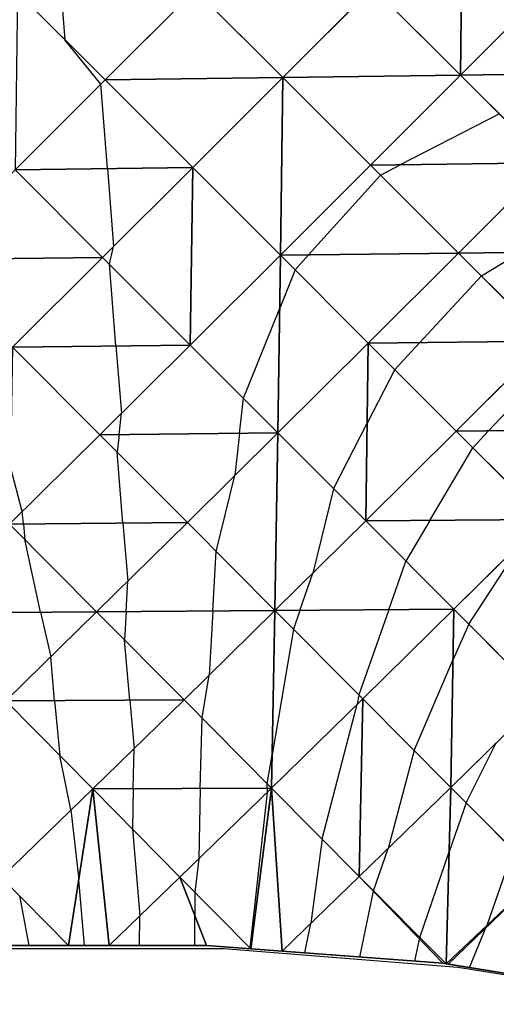
# Model space of a CAD drawing. Units: inches. Extents: x -5 to 5, y -5 to 5.
# Drawn here: x -0.3 to 1.5, y -4.1 to -0.2 of the extents above; entities that cross this region are included whole.
import ezdxf

# ---------------------------------------------------------------- set-up
doc = ezdxf.new("R2010")
doc.units = ezdxf.units.IN
doc.header["$MEASUREMENT"] = 0
for name, color, linetype, true_color in [('Edge Controller Lines', 163, 'Continuous', 0x5f7ab1), ('Net-Contour Lines', 150, 'Continuous', 0x0080ff), ('Net-Edge', 18, 'Continuous', 0x000000), ('Net-Triangles', 153, 'Continuous', 0x6699cc), ('Net-U', 18, 'Continuous', 0x000000), ('Net-V', 254, 'Continuous', 0xcbdade)]:
    doc.layers.add(name, color=color, linetype=linetype, true_color=true_color)

msp = doc.modelspace()

# ---------------------------------------------------------------- linework, layer by layer
at = {"layer": 'Edge Controller Lines'}
for p, q in [((0.4661, -3.9092, 2.267), (-0.4661, -3.9092, 2.733)), ((1.396, -3.9828, 1.802), (0.4661, -3.9092, 2.267)), ((2.3188, -4.1296, 1.3406), (1.396, -3.9828, 1.802))]:
    msp.add_line(p, q, dxfattribs=at)
at = {"layer": 'Net-Contour Lines'}
for p, q in [((-0.1809, -0.1027, 2.4), (-0.1658, -0.2937, 2.4)), ((-0.0231, -0.4704, 2.4), (-0.1658, -0.2937, 2.4)), ((0.003, -0.8062, 2.4), (-0.0231, -0.4704, 2.4)), ((1.5607, -0.5882, 2.3), (1.1672, -0.7912, 2.3)), ((0.003, -0.8062, 2.4), (0.0277, -1.1156, 2.4)), ((1.0882, -0.8319, 2.3), (1.1672, -0.7912, 2.3)), ((0.8028, -1.1493, 2.3), (1.0882, -0.8319, 2.3)), ((0.0113, -1.1865, 2.4), (0.0277, -1.1156, 2.4)), ((0.8028, -1.1493, 2.3), (0.7491, -1.209, 2.3)), ((1.4892, -1.2327, 2.2), (1.6427, -1.1387, 2.2)), ((0.0368, -1.5113, 2.4), (0.0113, -1.1865, 2.4)), ((0.7491, -1.209, 2.3), (0.6879, -1.3612, 2.3)), ((1.2446, -1.4977, 2.2), (1.4892, -1.2327, 2.2)), ((0.5434, -1.7197, 2.3), (0.6879, -1.3612, 2.3)), ((0.0368, -1.5113, 2.4), (0.059, -1.7792, 2.4)), ((1.2446, -1.4977, 2.2), (1.1452, -1.6054, 2.2)), ((1.5182, -1.8488, 2.1), (1.8024, -1.5457, 2.1)), ((1.1452, -1.6054, 2.2), (1.0354, -1.8191, 2.2)), ((0.5278, -1.8589, 2.3), (0.5434, -1.7197, 2.3)), ((0.0495, -1.8637, 2.4), (0.059, -1.7792, 2.4)), ((0.902, -2.0793, 2.2), (1.0354, -1.8191, 2.2)), ((0.0495, -1.8637, 2.4), (0.0419, -1.9335, 2.4)), ((0.5278, -1.8589, 2.3), (0.5095, -2.0269, 2.3)), ((1.5182, -1.8488, 2.1), (1.4553, -1.9159, 2.1)), ((1.2848, -2.2053, 2.1), (1.4553, -1.9159, 2.1)), ((0.0645, -2.216, 2.4), (0.0419, -1.9335, 2.4)), ((-0.3351, -2.1693, 2.5), (-0.3825, -1.9923, 2.5)), ((0.4353, -2.3286, 2.3), (0.5095, -2.0269, 2.3)), ((0.902, -2.0793, 2.2), (0.8192, -2.4155, 2.2)), ((-0.3311, -2.2196, 2.5), (-0.3351, -2.1693, 2.5)), ((-0.3311, -2.2196, 2.5), (-0.3257, -2.2812, 2.5)), ((0.0645, -2.216, 2.4), (0.0847, -2.4464, 2.4)), ((1.2848, -2.2053, 2.1), (1.1887, -2.3669, 2.1)), ((-0.2624, -2.5707, 2.5), (-0.3257, -2.2812, 2.5)), ((1.4389, -2.618, 2), (1.6546, -2.2861, 2)), ((0.4216, -2.5655, 2.3), (0.4353, -2.3286, 2.3)), ((1.1217, -2.5605, 2.1), (1.1887, -2.3669, 2.1)), ((0.7682, -2.563, 2.2), (0.8192, -2.4155, 2.2)), ((0.0776, -2.568, 2.4), (0.0847, -2.4464, 2.4)), ((-0.2624, -2.5707, 2.5), (-0.2214, -2.7472, 2.5)), ((0.0776, -2.568, 2.4), (0.0715, -2.6809, 2.4)), ((0.4216, -2.5655, 2.3), (0.4077, -2.8204, 2.3)), ((0.7682, -2.563, 2.2), (0.7421, -2.6371, 2.2)), ((1.1217, -2.5605, 2.1), (1.0024, -2.8989, 2.1)), ((1.4389, -2.618, 2), (1.3764, -2.7614, 2)), ((0.7421, -2.6371, 2.2), (0.6579, -3.1372, 2.2)), ((0.0915, -2.92, 2.4), (0.0715, -2.6809, 2.4)), ((-0.2068, -2.9218, 2.5), (-0.2214, -2.7472, 2.5)), ((1.222, -3.1199, 2), (1.3764, -2.7614, 2)), ((0.3791, -2.9909, 2.3), (0.4077, -2.8204, 2.3)), ((-0.2068, -2.9218, 2.5), (-0.1862, -3.1398, 2.5)), ((0.0915, -2.92, 2.4), (0.1097, -3.1119, 2.4)), ((0.856, -3.4719, 2.1), (0.9961, -2.9362, 2.1)), ((1.0024, -2.8989, 2.1), (0.9961, -2.9362, 2.1)), ((0.3718, -3.2708, 2.3), (0.3791, -2.9909, 2.3)), ((1.4291, -3.3282, 1.9), (1.5486, -3.0895, 1.9)), ((0.1055, -3.2719, 2.4), (0.1097, -3.1119, 2.4)), ((1.222, -3.1199, 2), (1.1187, -3.5096, 2)), ((-0.1417, -3.3568, 2.5), (-0.1862, -3.1398, 2.5)), ((0.6386, -3.2527, 2.2), (0.6579, -3.1372, 2.2)), ((0.1055, -3.2719, 2.4), (0.1021, -3.4316, 2.4)), ((0.3718, -3.2708, 2.3), (0.3658, -3.5511, 2.3)), ((0.6377, -3.2867, 2.2), (0.5689, -3.905, 2.2)), ((0.6381, -3.2697, 2.2), (0.6377, -3.2867, 2.2)), ((0.6381, -3.2697, 2.2), (0.6386, -3.2527, 2.2)), ((1.4291, -3.3282, 1.9), (1.3612, -3.5232, 1.9)), ((-0.1417, -3.3568, 2.5), (-0.111, -3.6343, 2.5)), ((0.1021, -3.4316, 2.4), (0.1314, -3.7783, 2.4)), ((0.856, -3.4719, 2.1), (0.8121, -3.8074, 2.1)), ((1.061, -3.6785, 2), (1.1187, -3.5096, 2)), ((1.2449, -3.8635, 1.9), (1.3612, -3.5232, 1.9)), ((1.6155, -3.5159, 1.8), (1.511, -3.8163, 1.8)), ((0.3658, -3.5511, 2.3), (0.351, -3.6839, 2.3)), ((-0.0885, -3.8959, 2.5), (-0.111, -3.6343, 2.5)), ((1.0065, -3.9417, 2), (1.0607, -3.6801, 2)), ((1.061, -3.6785, 2), (1.0607, -3.6801, 2)), ((-0.3077, -3.8959, 2.6), (-0.3455, -3.6984, 2.6)), ((0.351, -3.6839, 2.3), (0.3506, -3.7763, 2.3)), ((0.1307, -3.8959, 2.4), (0.1314, -3.7783, 2.4)), ((0.35, -3.8958, 2.3), (0.3506, -3.7763, 2.3)), ((0.7877, -3.9252, 2.1), (0.8121, -3.8074, 2.1)), ((1.4415, -3.9835, 1.8), (1.5074, -3.825, 1.8)), ((1.511, -3.8163, 1.8), (1.5074, -3.825, 1.8)), ((1.2254, -3.9581, 1.9), (1.2435, -3.8705, 1.9)), ((1.2449, -3.8635, 1.9), (1.2435, -3.8705, 1.9)), ((0.5689, -3.905, 2.2), (0.5689, -3.9087, 2.2))]:
    msp.add_line(p, q, dxfattribs=at)
at = {"layer": 'Net-Edge'}
for p, q in [((0.3968, -3.8958, 2.2786), (-0.5385, -3.896, 2.7053)), ((1.3356, -3.9664, 1.8496), (0.3968, -3.8958, 2.2786)), ((2.2697, -4.1175, 1.4117), (1.3356, -3.9664, 1.8496))]:
    msp.add_line(p, q, dxfattribs=at)
at = {"layer": 'Net-Triangles'}
for points in [[(1.4066, -0.4343, 2.3358), (1.4147, 0.2724, 2.4486), (1.0577, -0.086, 2.391)], [(1.4066, -0.4343, 2.3358), (1.7634, -0.0754, 2.3937), (1.4147, 0.2724, 2.4486)], [(2.1127, -0.4235, 2.3128), (1.7634, -0.0754, 2.3937), (1.4066, -0.4343, 2.3358)], [(-0.364, -0.8109, 2.4337), (-0.0061, -0.4534, 2.3983), (-0.3544, -0.1051, 2.402)], [(-0.0061, -0.4534, 2.3983), (0.3517, -0.0956, 2.3939), (-0.3544, -0.1051, 2.402)], [(0.7002, -0.4441, 2.3644), (0.3517, -0.0956, 2.3939), (-0.0061, -0.4534, 2.3983)], [(0.7002, -0.4441, 2.3644), (1.0577, -0.086, 2.391), (0.3517, -0.0956, 2.3939)], [(1.4066, -0.4343, 2.3358), (1.0577, -0.086, 2.391), (0.7002, -0.4441, 2.3644)], [(1.7561, -0.7831, 2.2546), (2.1127, -0.4235, 2.3128), (1.4066, -0.4343, 2.3358)], [(0.3423, -0.8019, 2.3689), (-0.0061, -0.4534, 2.3983), (-0.364, -0.8109, 2.4337)], [(0.3423, -0.8019, 2.3689), (0.7002, -0.4441, 2.3644), (-0.0061, -0.4534, 2.3983)], [(0.6909, -1.1507, 2.3136), (0.7002, -0.4441, 2.3644), (0.3423, -0.8019, 2.3689)], [(0.6909, -1.1507, 2.3136), (1.0491, -0.7928, 2.3091), (0.7002, -0.4441, 2.3644)], [(1.0491, -0.7928, 2.3091), (1.4066, -0.4343, 2.3358), (0.7002, -0.4441, 2.3644)], [(1.7561, -0.7831, 2.2546), (1.4066, -0.4343, 2.3358), (1.0491, -0.7928, 2.3091)], [(1.3984, -1.142, 2.2278), (1.7561, -0.7831, 2.2546), (1.0491, -0.7928, 2.3091)], [(2.1063, -1.1325, 2.1472), (1.7561, -0.7831, 2.2546), (1.3984, -1.142, 2.2278)], [(-0.016, -1.1592, 2.4043), (-0.364, -0.8109, 2.4337), (-0.7218, -1.1681, 2.4999)], [(-0.016, -1.1592, 2.4043), (0.3423, -0.8019, 2.3689), (-0.364, -0.8109, 2.4337)], [(0.3322, -1.508, 2.3492), (0.3423, -0.8019, 2.3689), (-0.016, -1.1592, 2.4043)], [(0.3322, -1.508, 2.3492), (0.6909, -1.1507, 2.3136), (0.3423, -0.8019, 2.3689)], [(1.3984, -1.142, 2.2278), (1.0491, -0.7928, 2.3091), (0.6909, -1.1507, 2.3136)], [(1.7485, -1.4919, 2.1205), (2.1063, -1.1325, 2.1472), (1.3984, -1.142, 2.2278)], [(-0.3744, -1.516, 2.4708), (-0.016, -1.1592, 2.4043), (-0.7218, -1.1681, 2.4999)], [(0.3322, -1.508, 2.3492), (-0.016, -1.1592, 2.4043), (-0.3744, -1.516, 2.4708)], [(0.6807, -1.8573, 2.268), (0.6909, -1.1507, 2.3136), (0.3322, -1.508, 2.3492)], [(0.6807, -1.8573, 2.268), (1.04, -1.5001, 2.2323), (0.6909, -1.1507, 2.3136)], [(1.04, -1.5001, 2.2323), (1.3984, -1.142, 2.2278), (0.6909, -1.1507, 2.3136)], [(1.7485, -1.4919, 2.1205), (1.3984, -1.142, 2.2278), (1.04, -1.5001, 2.2323)], [(-0.3864, -2.2201, 2.514), (-0.0269, -1.8644, 2.416), (-0.3744, -1.516, 2.4708)], [(-0.0269, -1.8644, 2.416), (0.3322, -1.508, 2.3492), (-0.3744, -1.516, 2.4708)], [(0.6807, -1.8573, 2.268), (0.3322, -1.508, 2.3492), (-0.0269, -1.8644, 2.416)], [(1.0299, -2.2075, 2.1607), (1.04, -1.5001, 2.2323), (0.6807, -1.8573, 2.268)], [(1.0299, -2.2075, 2.1607), (1.3897, -1.8502, 2.125), (1.04, -1.5001, 2.2323)], [(1.3897, -1.8502, 2.125), (1.7485, -1.4919, 2.1205), (1.04, -1.5001, 2.2323)], [(2.0995, -1.8426, 1.9871), (1.7485, -1.4919, 2.1205), (1.3897, -1.8502, 2.125)], [(0.3208, -2.2136, 2.3352), (-0.0269, -1.8644, 2.416), (-0.3864, -2.2201, 2.514)], [(0.3208, -2.2136, 2.3352), (0.6807, -1.8573, 2.268), (-0.0269, -1.8644, 2.416)], [(0.6691, -2.5637, 2.228), (0.6807, -1.8573, 2.268), (0.3208, -2.2136, 2.3352)], [(0.6691, -2.5637, 2.228), (1.0299, -2.2075, 2.1607), (0.6807, -1.8573, 2.268)], [(1.7402, -2.2012, 1.9916), (1.3897, -1.8502, 2.125), (1.0299, -2.2075, 2.1607)], [(1.7402, -2.2012, 1.9916), (2.0995, -1.8426, 1.9871), (1.3897, -1.8502, 2.125)], [(-0.0397, -2.5689, 2.4341), (-0.3864, -2.2201, 2.514), (-0.7461, -2.5747, 2.6431)], [(-0.0397, -2.5689, 2.4341), (0.3208, -2.2136, 2.3352), (-0.3864, -2.2201, 2.514)], [(0.6691, -2.5637, 2.228), (0.3208, -2.2136, 2.3352), (-0.0397, -2.5689, 2.4341)], [(1.3797, -2.5586, 2.027), (1.0299, -2.2075, 2.1607), (0.6691, -2.5637, 2.228)], [(1.3797, -2.5586, 2.027), (1.7402, -2.2012, 1.9916), (1.0299, -2.2075, 2.1607)], [(1.7306, -2.9108, 1.867), (1.7402, -2.2012, 1.9916), (1.3797, -2.5586, 2.027)], [(-0.4007, -2.923, 2.565), (-0.0397, -2.5689, 2.4341), (-0.7461, -2.5747, 2.6431)], [(0.3075, -2.9187, 2.3276), (-0.0397, -2.5689, 2.4341), (-0.4007, -2.923, 2.565)], [(0.3075, -2.9187, 2.3276), (0.6691, -2.5637, 2.228), (-0.0397, -2.5689, 2.4341)], [(0.6553, -3.2696, 2.1935), (0.6691, -2.5637, 2.228), (0.3075, -2.9187, 2.3276)], [(0.6553, -3.2696, 2.1935), (1.0181, -2.9147, 2.094), (0.6691, -2.5637, 2.228)], [(1.0181, -2.9147, 2.094), (1.3797, -2.5586, 2.027), (0.6691, -2.5637, 2.228)], [(1.368, -3.2668, 1.9327), (1.3797, -2.5586, 2.027), (1.0181, -2.9147, 2.094)], [(1.368, -3.2668, 1.9327), (1.7306, -2.9108, 1.867), (1.3797, -2.5586, 2.027)], [(-0.4179, -3.6248, 2.6266), (-0.0549, -3.2726, 2.4602), (-0.4007, -2.923, 2.565)], [(-0.0549, -3.2726, 2.4602), (0.3075, -2.9187, 2.3276), (-0.4007, -2.923, 2.565)], [(0.6553, -3.2696, 2.1935), (0.3075, -2.9187, 2.3276), (-0.0549, -3.2726, 2.4602)], [(1.0041, -3.6213, 2.0309), (1.0181, -2.9147, 2.094), (0.6553, -3.2696, 2.1935)], [(1.0041, -3.6213, 2.0309), (1.368, -3.2668, 1.9327), (1.0181, -2.9147, 2.094)], [(1.7191, -3.6202, 1.7444), (1.7306, -2.9108, 1.867), (1.368, -3.2668, 1.9327)], [(-0.4179, -3.6248, 2.6266), (-0.1515, -3.8959, 2.5288), (-0.0549, -3.2726, 2.4602)], [(-0.1515, -3.8959, 2.5288), (0.0098, -3.8959, 2.4552), (-0.0549, -3.2726, 2.4602)], [(0.2914, -3.6234, 2.3274), (0.6553, -3.2696, 2.1935), (-0.0549, -3.2726, 2.4602)], [(0.0098, -3.8959, 2.4552), (0.2914, -3.6234, 2.3274), (-0.0549, -3.2726, 2.4602)], [(0.2914, -3.6234, 2.3274), (0.5729, -3.9091, 2.1981), (0.6553, -3.2696, 2.1935)], [(0.5729, -3.9091, 2.1981), (0.6975, -3.9184, 2.1412), (0.6553, -3.2696, 2.1935)], [(0.6975, -3.9184, 2.1412), (1.0041, -3.6213, 2.0309), (0.6553, -3.2696, 2.1935)], [(1.0041, -3.6213, 2.0309), (1.3494, -3.9686, 1.8432), (1.368, -3.2668, 1.9327)], [(1.3494, -3.9686, 1.8432), (1.7191, -3.6202, 1.7444), (1.368, -3.2668, 1.9327)], [(-0.4179, -3.6248, 2.6266), (-0.5385, -3.896, 2.7053), (-0.1515, -3.8959, 2.5288)], [(0.2914, -3.6234, 2.3274), (0.0098, -3.8959, 2.4552), (0.3968, -3.8958, 2.2786)], [(0.2914, -3.6234, 2.3274), (0.3968, -3.8958, 2.2786), (0.5729, -3.9091, 2.1981)], [(1.0041, -3.6213, 2.0309), (0.6975, -3.9184, 2.1412), (1.3356, -3.9664, 1.8496)], [(1.0041, -3.6213, 2.0309), (1.3356, -3.9664, 1.8496), (1.3494, -3.9686, 1.8432)], [(1.3494, -3.9686, 1.8432), (1.3575, -3.97, 1.8393), (1.7191, -3.6202, 1.7444)], [(1.7191, -3.6202, 1.7444), (1.3575, -3.97, 1.8393), (1.975, -4.0699, 1.5499)]]:
    msp.add_3dface(points, dxfattribs=at)
at = {"layer": 'Net-U'}
for p, q in [((-0.0061, -0.4534, 2.3983), (-0.3544, -0.1051, 2.402)), ((0.7002, -0.4441, 2.3644), (0.3517, -0.0956, 2.3939)), ((1.4066, -0.4343, 2.3358), (1.0577, -0.086, 2.391)), ((0.3423, -0.8019, 2.3689), (-0.0061, -0.4534, 2.3983)), ((1.0491, -0.7928, 2.3091), (0.7002, -0.4441, 2.3644)), ((1.7561, -0.7831, 2.2546), (1.4066, -0.4343, 2.3358)), ((-0.016, -1.1592, 2.4043), (-0.364, -0.8109, 2.4337)), ((0.6909, -1.1507, 2.3136), (0.3423, -0.8019, 2.3689)), ((1.3984, -1.142, 2.2278), (1.0491, -0.7928, 2.3091)), ((0.3322, -1.508, 2.3492), (-0.016, -1.1592, 2.4043)), ((1.04, -1.5001, 2.2323), (0.6909, -1.1507, 2.3136)), ((1.7485, -1.4919, 2.1205), (1.3984, -1.142, 2.2278)), ((-0.0269, -1.8644, 2.416), (-0.3744, -1.516, 2.4708)), ((0.6807, -1.8573, 2.268), (0.3322, -1.508, 2.3492)), ((1.3897, -1.8502, 2.125), (1.04, -1.5001, 2.2323)), ((0.3208, -2.2136, 2.3352), (-0.0269, -1.8644, 2.416)), ((1.0299, -2.2075, 2.1607), (0.6807, -1.8573, 2.268)), ((1.7402, -2.2012, 1.9916), (1.3897, -1.8502, 2.125)), ((-0.0397, -2.5689, 2.4341), (-0.3864, -2.2201, 2.514)), ((0.6691, -2.5637, 2.228), (0.3208, -2.2136, 2.3352)), ((1.3797, -2.5586, 2.027), (1.0299, -2.2075, 2.1607)), ((0.3075, -2.9187, 2.3276), (-0.0397, -2.5689, 2.4341)), ((1.0181, -2.9147, 2.094), (0.6691, -2.5637, 2.228)), ((1.7306, -2.9108, 1.867), (1.3797, -2.5586, 2.027)), ((-0.0549, -3.2726, 2.4602), (-0.4007, -2.923, 2.565)), ((0.6553, -3.2696, 2.1935), (0.3075, -2.9187, 2.3276)), ((1.368, -3.2668, 1.9327), (1.0181, -2.9147, 2.094)), ((0.2914, -3.6234, 2.3274), (-0.0549, -3.2726, 2.4602)), ((1.0041, -3.6213, 2.0309), (0.6553, -3.2696, 2.1935)), ((1.7191, -3.6202, 1.7444), (1.368, -3.2668, 1.9327)), ((-0.4179, -3.6248, 2.6266), (-0.1515, -3.8959, 2.5288)), ((0.2914, -3.6234, 2.3274), (0.5729, -3.9091, 2.1981)), ((1.0041, -3.6213, 2.0309), (1.3494, -3.9686, 1.8432))]:
    msp.add_line(p, q, dxfattribs=at)
at = {"layer": 'Net-V'}
for p, q in [((1.4066, -0.4343, 2.3358), (1.7634, -0.0754, 2.3937)), ((-0.0061, -0.4534, 2.3983), (0.3517, -0.0956, 2.3939)), ((0.7002, -0.4441, 2.3644), (1.0577, -0.086, 2.391)), ((-0.364, -0.8109, 2.4337), (-0.0061, -0.4534, 2.3983)), ((0.3423, -0.8019, 2.3689), (0.7002, -0.4441, 2.3644)), ((1.0491, -0.7928, 2.3091), (1.4066, -0.4343, 2.3358)), ((1.3984, -1.142, 2.2278), (1.7561, -0.7831, 2.2546)), ((-0.016, -1.1592, 2.4043), (0.3423, -0.8019, 2.3689)), ((0.6909, -1.1507, 2.3136), (1.0491, -0.7928, 2.3091)), ((-0.3744, -1.516, 2.4708), (-0.016, -1.1592, 2.4043)), ((0.3322, -1.508, 2.3492), (0.6909, -1.1507, 2.3136)), ((1.04, -1.5001, 2.2323), (1.3984, -1.142, 2.2278)), ((-0.0269, -1.8644, 2.416), (0.3322, -1.508, 2.3492)), ((0.6807, -1.8573, 2.268), (1.04, -1.5001, 2.2323)), ((1.3897, -1.8502, 2.125), (1.7485, -1.4919, 2.1205)), ((-0.3864, -2.2201, 2.514), (-0.0269, -1.8644, 2.416)), ((0.3208, -2.2136, 2.3352), (0.6807, -1.8573, 2.268)), ((1.0299, -2.2075, 2.1607), (1.3897, -1.8502, 2.125)), ((-0.0397, -2.5689, 2.4341), (0.3208, -2.2136, 2.3352)), ((0.6691, -2.5637, 2.228), (1.0299, -2.2075, 2.1607)), ((1.3797, -2.5586, 2.027), (1.7402, -2.2012, 1.9916)), ((-0.4007, -2.923, 2.565), (-0.0397, -2.5689, 2.4341)), ((0.3075, -2.9187, 2.3276), (0.6691, -2.5637, 2.228)), ((1.0181, -2.9147, 2.094), (1.3797, -2.5586, 2.027)), ((-0.0549, -3.2726, 2.4602), (0.3075, -2.9187, 2.3276)), ((0.6553, -3.2696, 2.1935), (1.0181, -2.9147, 2.094)), ((1.368, -3.2668, 1.9327), (1.7306, -2.9108, 1.867)), ((-0.4179, -3.6248, 2.6266), (-0.0549, -3.2726, 2.4602)), ((0.2914, -3.6234, 2.3274), (0.6553, -3.2696, 2.1935)), ((1.0041, -3.6213, 2.0309), (1.368, -3.2668, 1.9327)), ((0.2914, -3.6234, 2.3274), (0.0098, -3.8959, 2.4552)), ((1.0041, -3.6213, 2.0309), (0.6975, -3.9184, 2.1412)), ((1.7191, -3.6202, 1.7444), (1.3575, -3.97, 1.8393))]:
    msp.add_line(p, q, dxfattribs=at)

doc.saveas('drawing.dxf')
